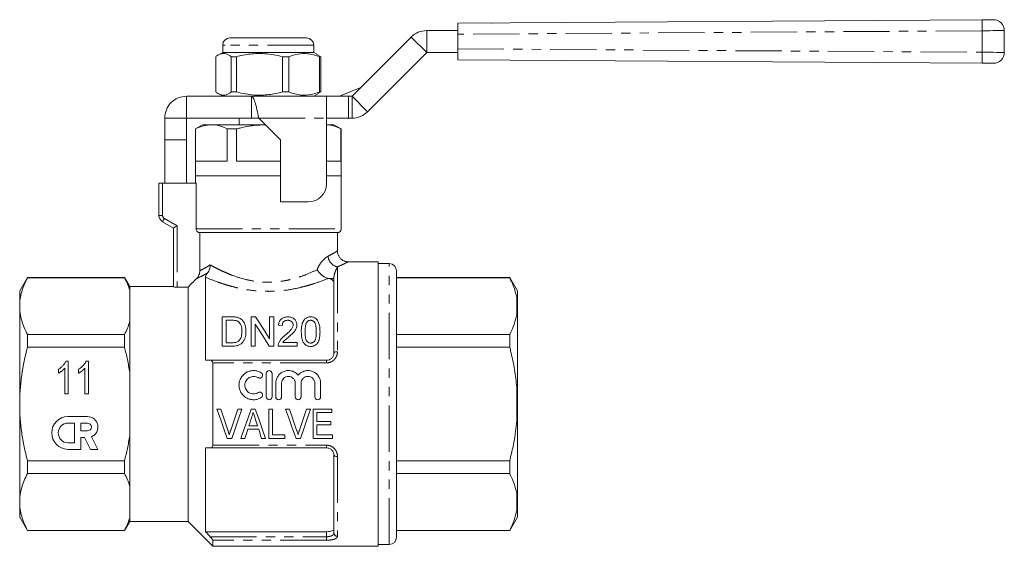
# Model space of a CAD drawing. Units: millimetres. Extents: x 179 to 314, y 107 to 256.
# Drawn here: x 179 to 314, y 184 to 256 of the extents above; entities that cross this region are included whole.
import ezdxf

# ---------------------------------------------------------------- set-up
doc = ezdxf.new("R2010")
doc.units = ezdxf.units.MM
doc.linetypes.add('PHANTOM', pattern=[12.7, 6.35, -1.27, 1.27, -1.27, 1.27, -1.27])

msp = doc.modelspace()

# ---------------------------------------------------------------- linework, layer by layer
at = {"color": 7, "linetype": 'Continuous', "lineweight": 15}
for p, q in [((238.98, 255.35), (310.95, 255.83)), ((238.98, 253.85), (238.98, 255.35)), ((242.37, 255.37), (242.39, 255.37)), ((243.59, 255.38), (243.61, 255.38)), ((234.72, 254.35), (238.98, 254.35)), ((313.98, 254.34), (313.98, 251.36)), ((207.73, 253.35), (208.03, 253.35)), ((208.03, 253.35), (218.23, 253.35)), ((224.48, 245.35), (232.6, 253.47)), ((238.98, 253.85), (238.98, 251.85)), ((206.73, 251.35), (206.09, 250.98)), ((206.73, 252.35), (206.73, 251.35)), ((219.23, 251.35), (206.73, 251.35)), ((219.23, 251.35), (219.23, 252.35)), ((219.87, 250.98), (219.23, 251.35)), ((226.6, 243.23), (234.72, 251.35)), ((234.72, 251.35), (238.98, 251.35)), ((238.98, 250.35), (238.98, 251.85)), ((205.78, 245.93), (205.78, 250.77)), ((208.63, 250.77), (207.91, 250.77)), ((207.91, 250.77), (207.91, 245.93)), ((208.63, 245.93), (208.63, 250.77)), ((215.82, 250.77), (214.94, 250.77)), ((214.94, 250.77), (214.94, 245.93)), ((215.82, 245.93), (215.82, 250.77)), ((220.18, 250.77), (219.87, 250.94)), ((220.18, 250.77), (220, 250.77)), ((220, 250.77), (220, 245.93)), ((220.18, 245.93), (220.18, 250.77)), ((310.95, 249.87), (238.98, 250.35)), ((208.63, 245.93), (207.91, 245.93)), ((215.82, 245.93), (214.94, 245.93)), ((219.87, 245.76), (220.18, 245.93)), ((220.18, 245.93), (220, 245.93)), ((222.75, 245.35), (225.68, 246.55)), ((201.78, 245.35), (201.78, 242.35)), ((201.78, 245.35), (210.68, 245.35)), ((206.09, 245.72), (206.73, 245.35)), ((210.68, 245.35), (220.98, 245.35)), ((210.68, 245.35), (210.68, 242.35)), ((219.23, 245.35), (219.87, 245.72)), ((220.98, 242.35), (220.98, 245.35)), ((220.98, 245.35), (223.98, 245.35)), ((223.98, 245.35), (224.48, 245.35)), ((198.78, 242.35), (201.78, 242.35)), ((198.78, 239.35), (198.78, 242.35)), ((201.78, 242.35), (210.68, 242.35)), ((201.78, 239.35), (201.78, 242.35)), ((208.98, 242.35), (208.98, 241.45)), ((211.68, 242.35), (210.68, 242.35)), ((211.68, 242.35), (214.68, 239.35)), ((220.98, 233.35), (220.98, 242.35)), ((223.98, 242.35), (220.98, 242.35)), ((223.98, 242.35), (224.48, 242.35)), ((203.98, 241.45), (202.98, 240.87)), ((202.98, 240.87), (202.98, 234.45)), ((203.01, 240.87), (202.98, 240.87)), ((203.01, 236.45), (203.01, 240.87)), ((205.19, 241.45), (203.98, 241.45)), ((212.58, 241.45), (205.19, 241.45)), ((207.36, 240.87), (207.36, 236.45)), ((208.62, 240.87), (207.36, 240.87)), ((208.62, 236.45), (208.62, 240.87)), ((221.98, 241.45), (220.98, 241.45)), ((222.98, 240.87), (221.98, 241.45)), ((222.95, 240.87), (222.95, 236.45)), ((222.98, 240.87), (222.95, 240.87)), ((222.98, 234.45), (222.98, 240.87)), ((198.78, 239.35), (201.78, 239.35)), ((198.78, 233.45), (198.78, 239.35)), ((201.78, 233.45), (201.78, 239.35)), ((214.68, 239.35), (214.68, 230.85)), ((207.36, 236.45), (203.01, 236.45)), ((214.68, 236.45), (208.62, 236.45)), ((222.95, 236.45), (220.98, 236.45)), ((202.98, 234.45), (202.98, 233.45)), ((214.68, 234.45), (202.98, 234.45)), ((222.98, 234.45), (220.98, 234.45)), ((222.98, 227.15), (222.98, 234.45)), ((197.98, 229.02), (197.98, 233.45)), ((198.48, 233.45), (197.98, 233.45)), ((198.48, 233.45), (203.09, 233.45)), ((203.09, 233.45), (203.09, 227.15)), ((214.68, 230.85), (218.48, 230.85)), ((199.98, 227.28), (198.48, 228.15)), ((199.98, 219.22), (199.98, 227.28)), ((203.6, 226.65), (222.48, 226.65)), ((203.6, 221.43), (203.6, 226.65)), ((222.48, 224.13), (222.48, 226.65)), ((228.08, 222.65), (223.95, 222.65)), ((228.08, 222.65), (228.08, 183.65)), ((229.58, 222.4), (228.08, 222.4)), ((179.95, 220.5), (178.88, 218.65)), ((193.26, 220.5), (179.95, 220.5)), ((179.95, 220.47), (179.95, 220.5)), ((193.26, 220.47), (179.95, 220.47)), ((193.98, 219.25), (193.26, 220.5)), ((193.26, 220.5), (193.26, 220.47)), ((204.38, 220.53), (204.38, 209.15)), ((221.98, 210.15), (221.98, 220.36)), ((230.58, 184.9), (230.58, 221.4)), ((246.11, 220.5), (230.58, 220.5)), ((246.11, 220.47), (230.58, 220.47)), ((247.18, 218.65), (246.11, 220.5)), ((246.11, 220.5), (246.11, 220.47)), ((199.98, 219.25), (193.98, 219.25)), ((193.98, 219.25), (193.98, 218.75)), ((200.48, 219.18), (201.98, 219.18)), ((201.98, 219.18), (201.98, 187.05)), ((178.88, 218.65), (178.88, 216.57)), ((193.98, 218.75), (193.98, 214.4)), ((247.18, 216.77), (247.08, 217.74)), ((247.18, 216.77), (247.18, 218.65)), ((178.88, 216.57), (178.88, 203.15)), ((247.18, 216.37), (247.18, 216.77)), ((247.18, 203.54), (247.18, 216.37)), ((206.65, 211.1), (206.65, 215.1)), ((206.65, 215.1), (208.02, 215.1)), ((210.65, 215.1), (211.25, 215.1)), ((210.65, 211.1), (210.65, 215.1)), ((213.16, 212.11), (213.16, 215.1)), ((213.16, 215.1), (213.73, 215.1)), ((213.73, 215.1), (213.73, 211.1)), ((193.98, 214.4), (193.98, 207.5)), ((208.03, 214.64), (207.21, 214.64)), ((207.21, 214.64), (207.21, 211.56)), ((211.21, 214.08), (211.21, 211.1)), ((214.91, 213.92), (214.39, 213.97)), ((179.95, 210.95), (179.95, 212.68)), ((179.95, 212.68), (193.26, 212.68)), ((193.26, 212.68), (193.26, 210.95)), ((230.58, 212.68), (246.11, 212.68)), ((246.11, 212.68), (246.11, 210.95)), ((193.26, 210.95), (179.95, 210.95)), ((208.08, 211.1), (206.65, 211.1)), ((207.21, 211.56), (208.04, 211.56)), ((211.21, 211.1), (210.65, 211.1)), ((213.73, 211.1), (213.13, 211.1)), ((216.96, 211.1), (214.34, 211.1)), ((215, 211.61), (216.96, 211.61)), ((216.96, 211.61), (216.96, 211.1)), ((246.11, 210.95), (230.58, 210.95)), ((185.06, 204.55), (185.06, 208.06)), ((185.23, 209.05), (185.53, 209.05)), ((185.53, 209.05), (185.53, 204.55)), ((187.83, 204.55), (187.83, 208.06)), ((188, 209.05), (188.3, 209.05)), ((188.3, 209.05), (188.3, 204.55)), ((205.03, 209.15), (220.98, 209.15)), ((205.38, 208.8), (205.38, 197.51)), ((184.2, 207.4), (184.2, 207.93)), ((186.97, 207.4), (186.97, 207.93)), ((193.98, 207.5), (193.98, 198.8)), ((212.71, 204.14), (212.71, 207.34)), ((213.51, 207.34), (213.51, 204.14)), ((214.01, 204.14), (214.01, 206)), ((214.81, 206), (214.81, 204.14)), ((216.69, 204.14), (216.69, 206)), ((217.49, 206), (217.49, 204.14)), ((219.37, 204.14), (219.37, 206)), ((220.17, 206), (220.17, 204.14)), ((247.18, 203.54), (247.08, 205.47)), ((185.53, 204.55), (185.06, 204.55)), ((188.3, 204.55), (187.83, 204.55)), ((178.88, 203.15), (178.88, 189.73)), ((247.18, 202.76), (247.18, 203.54)), ((247.18, 189.93), (247.18, 202.76)), ((188.17, 201.44), (185.47, 201.44)), ((206.48, 202.45), (205.93, 202.45)), ((209.35, 202.45), (208.79, 202.45)), ((211.21, 202.45), (210.63, 202.45)), ((213.56, 202.45), (213.05, 202.45)), ((213.05, 202.45), (213.05, 198.45)), ((213.56, 198.92), (213.56, 202.45)), ((215.92, 202.45), (215.36, 202.45)), ((218.79, 202.45), (218.23, 202.45)), ((221.72, 202.45), (219.15, 202.45)), ((219.15, 202.45), (219.15, 198.45)), ((219.66, 200.76), (219.66, 201.99)), ((219.66, 201.99), (221.72, 201.99)), ((221.72, 201.99), (221.72, 202.45)), ((186.42, 200.54), (185.52, 200.54)), ((186.42, 197.84), (186.42, 200.54)), ((187.27, 200.54), (187.27, 199.46)), ((188.17, 200.54), (187.27, 200.54)), ((211.52, 200.15), (210.32, 200.15)), ((221.56, 200.76), (219.66, 200.76)), ((219.66, 198.92), (219.66, 200.3)), ((219.66, 200.3), (221.56, 200.3)), ((221.56, 200.3), (221.56, 200.76)), ((187.27, 199.46), (188.17, 199.46)), ((189.61, 196.94), (188.72, 198.67)), ((193.98, 198.8), (193.98, 191.9)), ((210.17, 199.69), (211.67, 199.69)), ((215.25, 198.92), (213.56, 198.92)), ((215.25, 198.45), (215.25, 198.92)), ((221.82, 198.92), (219.66, 198.92)), ((221.82, 198.45), (221.82, 198.92)), ((185.52, 197.84), (186.42, 197.84)), ((187.27, 196.94), (187.27, 198.56)), ((187.27, 198.56), (187.77, 198.56)), ((187.77, 198.56), (188.6, 196.94)), ((207.36, 198.45), (207.97, 198.45)), ((209.22, 198.45), (209.77, 198.45)), ((212.07, 198.45), (212.62, 198.45)), ((213.05, 198.45), (215.25, 198.45)), ((216.8, 198.45), (217.41, 198.45)), ((219.15, 198.45), (221.82, 198.45)), ((185.47, 196.94), (187.27, 196.94)), ((188.6, 196.94), (189.61, 196.94)), ((204.38, 197.15), (204.38, 185.65)), ((220.98, 197.15), (205.03, 197.15)), ((221.98, 185.49), (221.98, 196.15)), ((179.95, 195.35), (193.26, 195.35)), ((179.95, 193.62), (179.95, 195.35)), ((193.26, 195.35), (193.26, 193.62)), ((230.58, 195.35), (246.11, 195.35)), ((246.11, 195.35), (246.11, 193.62)), ((193.26, 193.62), (179.95, 193.62)), ((246.11, 193.62), (230.58, 193.62)), ((193.98, 191.9), (193.98, 187.55)), ((247.18, 189.93), (247.08, 190.89)), ((178.88, 189.73), (178.88, 187.65)), ((247.18, 189.53), (247.18, 189.93)), ((247.18, 187.65), (247.18, 189.53)), ((178.88, 187.65), (179.95, 185.8)), ((193.26, 185.8), (193.98, 187.05)), ((193.98, 187.55), (193.98, 187.05)), ((193.98, 187.05), (201.98, 187.05)), ((201.98, 187.05), (205.38, 183.65)), ((246.11, 185.8), (247.18, 187.65)), ((179.95, 185.83), (193.26, 185.83)), ((179.95, 185.8), (179.95, 185.83)), ((179.95, 185.8), (193.26, 185.8)), ((193.26, 185.83), (193.26, 185.8)), ((220.98, 185.65), (204.38, 185.65)), ((230.58, 185.83), (246.11, 185.83)), ((230.58, 185.8), (246.11, 185.8)), ((246.11, 185.83), (246.11, 185.8)), ((205.38, 184.49), (205.38, 183.65)), ((228.08, 183.9), (229.58, 183.9)), ((205.38, 183.65), (228.08, 183.65))]:
    msp.add_line(p, q, dxfattribs=at)
at = {"color": 8, "linetype": 'PHANTOM', "lineweight": 0}
for p, q in [((234.72, 254.35), (234.72, 251.35)), ((310.94, 254.33), (238.98, 253.85)), ((310.94, 251.37), (310.94, 254.33)), ((232.6, 253.47), (234.72, 251.35)), ((207.08, 252.35), (206.73, 252.35)), ((219.23, 252.35), (207.08, 252.35)), ((238.98, 251.85), (310.94, 251.37)), ((223.98, 245.35), (223.98, 242.35)), ((224.48, 245.35), (224.48, 242.35)), ((224.48, 245.35), (226.6, 243.23)), ((211.68, 242.35), (220.98, 242.35)), ((198.48, 233.45), (198.48, 229.02)), ((197.98, 229.02), (198.48, 229.02)), ((198.73, 228.58), (200.48, 227.57)), ((200.48, 227.57), (200.48, 219.18)), ((203.09, 227.15), (222.98, 227.15)), ((222.48, 221.96), (222.48, 210.33)), ((229.58, 183.9), (229.58, 222.4)), ((221.29, 220.36), (221.98, 220.36)), ((247.08, 215.41), (247.08, 217.74)), ((220.98, 208.8), (205.38, 208.8)), ((220.98, 209.15), (220.98, 208.8)), ((247.08, 200.83), (247.08, 205.47)), ((205.38, 197.51), (220.98, 197.51)), ((220.98, 197.51), (220.98, 197.15)), ((222.48, 195.97), (222.48, 185.02)), ((247.08, 188.57), (247.08, 190.89)), ((220.98, 184.96), (220.98, 185.65)), ((205.03, 184.96), (220.98, 184.96)), ((220.98, 184.49), (205.38, 184.49)), ((220.98, 184.96), (220.98, 184.49))]:
    msp.add_line(p, q, dxfattribs=at)
at = {"color": 7, "linetype": 'Continuous', "lineweight": 15, "flags": 128}
for points in [[(310.95, 255.83), (311.21, 255.83), (311.47, 255.83), (311.71, 255.84), (311.92, 255.84), (312.11, 255.84), (312.26, 255.84), (312.38, 255.84), (312.44, 255.84), (312.47, 255.84)], [(312.47, 249.86), (312.44, 249.86), (312.38, 249.86), (312.26, 249.86), (312.11, 249.86), (311.92, 249.86), (311.71, 249.87), (311.47, 249.87), (311.21, 249.87), (310.95, 249.87)], [(199.98, 227.28), (199.99, 227.29), (200.01, 227.3), (200.05, 227.32), (200.1, 227.35), (200.16, 227.39), (200.23, 227.43), (200.31, 227.47), (200.39, 227.52), (200.48, 227.57)], [(211.25, 215.1), (211.86, 214.15), (212.5, 213.15), (213.16, 212.11)], [(213.13, 211.1), (212.47, 212.13), (211.83, 213.12), (211.21, 214.08)], [(205.93, 202.45), (206.41, 201.11), (206.89, 199.77), (207.36, 198.45)], [(207.44, 199.59), (207.13, 200.54), (206.81, 201.49), (206.48, 202.45)], [(208.79, 202.45), (208.47, 201.49), (208.15, 200.54), (207.83, 199.59)], [(207.97, 198.45), (208.43, 199.77), (208.89, 201.11), (209.35, 202.45)], [(210.63, 202.45), (210.16, 201.11), (209.69, 199.77), (209.22, 198.45)], [(212.62, 198.45), (212.16, 199.77), (211.68, 201.11), (211.21, 202.45)], [(215.36, 202.45), (215.84, 201.11), (216.32, 199.77), (216.8, 198.45)], [(216.88, 199.59), (216.56, 200.54), (216.24, 201.49), (215.92, 202.45)], [(218.23, 202.45), (217.91, 201.49), (217.58, 200.54), (217.27, 199.59)], [(217.41, 198.45), (217.86, 199.77), (218.32, 201.11), (218.79, 202.45)], [(210.32, 200.15), (210.44, 200.52), (210.56, 200.89), (210.68, 201.26)], [(211.18, 201.19), (211.3, 200.84), (211.41, 200.49), (211.52, 200.15)], [(209.77, 198.45), (209.9, 198.86), (210.03, 199.27), (210.17, 199.69)], [(211.67, 199.69), (211.81, 199.27), (211.94, 198.86), (212.07, 198.45)]]:
    msp.add_lwpolyline(points, dxfattribs=at)
at = {"color": 8, "linetype": 'PHANTOM', "lineweight": 0, "flags": 128}
for points in [[(313.98, 254.34), (313.93, 254.34), (313.79, 254.34), (313.57, 254.34), (313.27, 254.34), (312.89, 254.34), (312.46, 254.34), (311.98, 254.33), (311.47, 254.33), (310.94, 254.33)], [(310.94, 251.37), (311.47, 251.37), (311.98, 251.37), (312.46, 251.37), (312.89, 251.36), (313.27, 251.36), (313.57, 251.36), (313.79, 251.36), (313.93, 251.36), (313.98, 251.36)], [(198.48, 228.15), (198.48, 228.16), (198.5, 228.18), (198.52, 228.22), (198.55, 228.28), (198.59, 228.34), (198.63, 228.42), (198.68, 228.5), (198.73, 228.58)], [(221.98, 210.15), (221.99, 210.19), (222.02, 210.22), (222.07, 210.25), (222.13, 210.28), (222.21, 210.3), (222.29, 210.32), (222.39, 210.33), (222.48, 210.33)], [(221.98, 196.15), (221.99, 196.11), (222.02, 196.08), (222.07, 196.05), (222.13, 196.02), (222.21, 196), (222.29, 195.98), (222.39, 195.97), (222.48, 195.97)]]:
    msp.add_lwpolyline(points, dxfattribs=at)
at = {"color": 8, "linetype": 'PHANTOM', "lineweight": 0}
for centre, radius, start, end in [((346.12, 254.94), 35.18, 178.5494, 180.9924), ((346.12, 250.76), 35.18, 179.0076, 181.4506), ((198.98, 229.02), 0.5, 180, 240), ((222.82, 223.56), 1.64, 185.4434, 258.2628), ((222.47, 185.51), 0.483, 182.1636, 272.0117)]:
    msp.add_arc(centre, radius, start, end, dxfattribs=at)
at = {"color": 7, "linetype": 'Continuous', "lineweight": 15}
for centre, radius, start, end in [((312.48, 254.34), 1.5, 0, 90.382), ((234.72, 251.35), 3, 90, 135), ((207.73, 252.35), 1, 90, 180), ((218.23, 252.35), 1, 0, 90), ((312.48, 251.36), 1.5, 269.618, 0), ((224.48, 245.35), 3, 270, 315), ((218.48, 233.35), 2.5, 270, 0), ((198.98, 229.02), 1, 180, 240), ((222.48, 227.15), 0.5, 270, 0), ((229.58, 221.4), 1, 0, 90), ((185.52, 199.19), 2.25, 91.4214, 268.5786), ((188.17, 200), 1.44, 292.7721, 90), ((185.52, 199.19), 1.35, 90, 270), ((188.17, 200), 0.54, 270, 90), ((229.58, 184.9), 1, 270, 0)]:
    msp.add_arc(centre, radius, start, end, dxfattribs=at)
for points, knots in [([(205.78, 250.77), (205.83, 250.81), (206.08, 251), (206.55, 251.22), (207.23, 251.22), (207.68, 250.93), (207.91, 250.77)], [0, 0, 0, 0, 0.069513, 0.36188, 0.661405, 1, 1, 1, 1]), ([(208.63, 250.77), (209.25, 250.91), (210.51, 251.2), (212.23, 251.23), (213.71, 251.06), (214.53, 250.87), (214.94, 250.77)], [0, 0, 0, 0, 0.299773, 0.606569, 0.802338, 1, 1, 1, 1]), ([(215.82, 250.77), (216.24, 250.91), (217.07, 251.2), (218.21, 251.23), (219.19, 251.06), (219.73, 250.87), (220, 250.77)], [0, 0, 0, 0, 0.299773, 0.606569, 0.802338, 1, 1, 1, 1]), ([(207.91, 245.93), (207.68, 245.77), (207.23, 245.48), (206.56, 245.48), (206.09, 245.7), (205.83, 245.89), (205.78, 245.93)], [0, 0, 0, 0, 0.338594, 0.630605, 0.930487, 1, 1, 1, 1]), ([(214.94, 245.93), (214.32, 245.79), (213.05, 245.5), (211.33, 245.47), (209.85, 245.64), (209.04, 245.83), (208.63, 245.93)], [0, 0, 0, 0, 0.2997735, 0.6065688, 0.8023383, 1, 1, 1, 1]), ([(220, 245.93), (219.59, 245.79), (218.76, 245.5), (217.62, 245.47), (216.64, 245.64), (216.1, 245.83), (215.82, 245.93)], [0, 0, 0, 0, 0.299774, 0.606569, 0.802338, 1, 1, 1, 1]), ([(198.78, 242.35), (198.82, 242.74), (198.91, 243.53), (199.61, 244.52), (200.6, 245.22), (201.39, 245.31), (201.78, 245.35)], [0, 0, 0, 0, 0.250001, 0.5, 0.75, 1, 1, 1, 1]), ([(210.68, 245.35), (210.76, 245.31), (210.93, 245.22), (211.18, 244.52), (211.43, 243.53), (211.59, 242.74), (211.68, 242.35)], [0, 0, 0, 0, 0.25, 0.5, 0.749999, 1, 1, 1, 1]), ([(203.01, 240.87), (203.36, 241.04), (204.08, 241.37), (204.81, 241.42), (205.19, 241.45)], [0, 0, 0, 0, 0.496416, 1, 1, 1, 1]), ([(205.19, 241.45), (205.36, 241.44), (205.81, 241.43), (206.54, 241.25), (207.09, 241), (207.36, 240.87)], [0, 0, 0, 0, 0.233798, 0.615219, 1, 1, 1, 1]), ([(208.62, 240.87), (208.79, 240.91), (209.58, 241.11), (210.9, 241.36), (212.07, 241.41), (212.6, 241.43)], [0, 0, 0, 0, 0.127803, 0.608105, 1, 1, 1, 1]), ([(220.98, 241.44), (221.08, 241.43), (221.47, 241.41), (222.13, 241.25), (222.68, 241), (222.95, 240.87)], [0, 0, 0, 0, 0.15483, 0.575562, 1, 1, 1, 1]), ([(203.09, 227.15), (203.09, 227.02), (203.15, 226.89), (203.34, 226.7), (203.47, 226.65), (203.6, 226.65)], [0, 0, 0, 0, 0.5, 0.5, 1, 1, 1, 1]), ([(223.95, 222.66), (223.87, 222.66), (223.68, 222.67), (223.38, 222.76), (223.07, 222.94), (222.8, 223.2), (222.6, 223.53), (222.49, 223.85), (222.49, 224.06), (222.49, 224.13)], [0, 0, 0, 0, 0.104808, 0.249258, 0.403414, 0.566359, 0.732254, 0.897877, 1, 1, 1, 1]), ([(204.66, 221.12), (204.71, 221.2), (204.77, 221.28), (204.86, 221.45), (204.9, 221.54), (204.96, 221.73), (204.98, 221.83), (205.01, 222.03), (205.02, 222.13), (205.02, 222.23)], [0, 0, 0, 0, 0.25, 0.25, 0.5, 0.5, 0.75, 0.75, 1, 1, 1, 1]), ([(221.22, 220.38), (221.07, 220.41), (220.92, 220.47), (220.62, 220.62), (220.47, 220.71), (220.2, 220.92), (220.08, 221.04), (219.91, 221.23), (219.86, 221.3), (219.77, 221.44), (219.73, 221.51), (219.69, 221.57)], [0, 0, 0, 0, 0.25, 0.25, 0.5, 0.5, 0.75, 0.75, 0.875, 0.875, 1, 1, 1, 1]), ([(179.95, 220.47), (179.61, 219.83), (179.35, 219.19), (178.98, 217.89), (178.88, 217.23), (178.88, 216.57)], [0, 0, 0, 0, 0.5, 0.5, 1, 1, 1, 1]), ([(203.16, 220.36), (203.23, 220.43), (203.29, 220.51), (203.4, 220.67), (203.44, 220.76), (203.56, 221.03), (203.6, 221.23), (203.6, 221.43)], [0, 0, 0, 0, 0.25, 0.25, 0.5, 0.5, 1, 1, 1, 1]), ([(204.38, 220.53), (204.38, 220.6), (204.39, 220.67), (204.45, 220.82), (204.48, 220.87), (204.55, 220.99), (204.6, 221.05), (204.66, 221.12)], [0, 0, 0, 0, 0.5, 0.5, 0.75, 0.75, 1, 1, 1, 1]), ([(221.98, 219.81), (221.98, 219.87), (221.97, 219.93), (221.91, 220.03), (221.87, 220.09), (221.69, 220.23), (221.51, 220.31), (221.29, 220.36)], [0, 0, 0, 0, 0.25, 0.25, 0.5, 0.5, 1, 1, 1, 1]), ([(247.08, 217.74), (246.95, 218.29), (246.73, 219.21), (246.29, 220.11), (246.11, 220.47)], [0, 0, 0, 0, 0.599819, 1, 1, 1, 1]), ([(200.48, 219.18), (200.35, 219.18), (200.22, 219.19), (200.03, 219.2), (199.98, 219.21), (199.98, 219.22)], [0, 0, 0, 0, 0.5, 0.5, 1, 1, 1, 1]), ([(178.88, 216.57), (178.88, 216.25), (178.9, 215.92), (179, 215.26), (179.07, 214.93), (179.35, 213.96), (179.62, 213.31), (179.95, 212.68)], [0, 0, 0, 0, 0.25, 0.25, 0.5, 0.5, 1, 1, 1, 1]), ([(247.08, 215.41), (247.11, 215.62), (247.16, 215.94), (247.17, 216.26), (247.18, 216.37)], [0, 0, 0, 0, 0.650139, 1, 1, 1, 1]), ([(208.72, 215.04), (208.78, 215.03), (208.83, 215.01), (208.94, 214.97), (208.99, 214.95), (209.09, 214.9), (209.14, 214.88), (209.22, 214.82), (209.27, 214.79), (209.31, 214.75)], [0, 0, 0, 0, 0.25, 0.25, 0.5, 0.5, 0.75, 0.75, 1, 1, 1, 1]), ([(214.39, 213.97), (214.4, 214.04), (214.41, 214.11), (214.44, 214.25), (214.46, 214.32), (214.54, 214.53), (214.62, 214.65), (214.84, 214.87), (214.99, 214.96), (215.23, 215.05), (215.32, 215.07), (215.5, 215.09), (215.59, 215.1), (215.68, 215.1)], [0, 0, 0, 0, 0.125, 0.125, 0.25, 0.25, 0.5, 0.5, 0.75, 0.75, 0.875, 0.875, 1, 1, 1, 1]), ([(215.68, 215.1), (215.76, 215.1), (215.85, 215.09), (216.02, 215.07), (216.11, 215.05), (216.34, 214.96), (216.48, 214.87), (216.7, 214.66), (216.78, 214.54), (216.86, 214.34), (216.88, 214.27), (216.9, 214.13), (216.91, 214.06), (216.91, 213.99)], [0, 0, 0, 0, 0.125, 0.125, 0.25, 0.25, 0.5, 0.5, 0.75, 0.75, 0.875, 0.875, 1, 1, 1, 1]), ([(217.52, 213.07), (217.52, 213.29), (217.53, 213.51), (217.59, 213.94), (217.63, 214.14), (217.75, 214.44), (217.8, 214.54), (217.89, 214.67), (217.93, 214.72), (218, 214.8), (218.04, 214.84), (218.14, 214.91), (218.19, 214.94), (218.29, 215), (218.35, 215.02), (218.48, 215.06), (218.54, 215.08), (218.67, 215.09), (218.74, 215.1), (218.8, 215.1)], [0, 0, 0, 0, 0.25, 0.25, 0.5, 0.5, 0.625, 0.625, 0.6875, 0.6875, 0.75, 0.75, 0.8125, 0.8125, 0.875, 0.875, 0.9375, 0.9375, 1, 1, 1, 1]), ([(218.8, 215.1), (218.87, 215.1), (218.94, 215.09), (219.06, 215.08), (219.13, 215.06), (219.31, 215), (219.42, 214.95), (219.61, 214.81), (219.69, 214.72), (219.81, 214.54), (219.85, 214.44), (219.97, 214.14), (220.02, 213.93), (220.08, 213.51), (220.08, 213.29), (220.09, 213.07)], [0, 0, 0, 0, 0.0625, 0.0625, 0.125, 0.125, 0.25, 0.25, 0.375, 0.375, 0.5, 0.5, 0.75, 0.75, 1, 1, 1, 1]), ([(246.11, 212.68), (246.34, 213.14), (246.77, 214.04), (246.98, 214.97), (247.08, 215.41)], [0, 0, 0, 0, 0.5158353, 1, 1, 1, 1]), ([(193.26, 212.68), (193.41, 212.96), (193.54, 213.25), (193.78, 213.82), (193.89, 214.11), (193.98, 214.4)], [0, 0, 0, 0, 0.5, 0.5, 1, 1, 1, 1]), ([(208.69, 214.55), (208.64, 214.57), (208.58, 214.59), (208.47, 214.61), (208.42, 214.62), (208.25, 214.63), (208.14, 214.63), (208.03, 214.64)], [0, 0, 0, 0, 0.25, 0.25, 0.5, 0.5, 1, 1, 1, 1]), ([(209.37, 213.13), (209.37, 213.27), (209.36, 213.4), (209.32, 213.67), (209.3, 213.8), (209.2, 214.06), (209.13, 214.18), (208.99, 214.34), (208.94, 214.39), (208.85, 214.46), (208.82, 214.48), (208.76, 214.52), (208.72, 214.54), (208.69, 214.55)], [0, 0, 0, 0, 0.25, 0.25, 0.5, 0.5, 0.75, 0.75, 0.875, 0.875, 0.9375, 0.9375, 1, 1, 1, 1]), ([(209.31, 214.75), (209.37, 214.7), (209.42, 214.65), (209.52, 214.53), (209.57, 214.47), (209.69, 214.28), (209.75, 214.14), (209.85, 213.86), (209.88, 213.72), (209.92, 213.42), (209.93, 213.27), (209.93, 213.12)], [0, 0, 0, 0, 0.125, 0.125, 0.25, 0.25, 0.5, 0.5, 0.75, 0.75, 1, 1, 1, 1]), ([(215.66, 214.64), (215.61, 214.63), (215.55, 214.63), (215.45, 214.62), (215.39, 214.6), (215.24, 214.55), (215.16, 214.49), (215.02, 214.35), (214.98, 214.27), (214.92, 214.1), (214.91, 214.01), (214.91, 213.92)], [0, 0, 0, 0, 0.125, 0.125, 0.25, 0.25, 0.5, 0.5, 0.75, 0.75, 1, 1, 1, 1]), ([(215.32, 212.59), (215.56, 212.8), (215.8, 213), (216.11, 213.34), (216.21, 213.46), (216.32, 213.65), (216.34, 213.71), (216.38, 213.85), (216.39, 213.92), (216.39, 213.99)], [0, 0, 0, 0, 0.5, 0.5, 0.75, 0.75, 0.875, 0.875, 1, 1, 1, 1]), ([(216.39, 213.99), (216.39, 214.07), (216.38, 214.15), (216.31, 214.31), (216.27, 214.38), (216.13, 214.5), (216.05, 214.56), (215.92, 214.6), (215.87, 214.62), (215.77, 214.63), (215.72, 214.63), (215.66, 214.64)], [0, 0, 0, 0, 0.25, 0.25, 0.5, 0.5, 0.75, 0.75, 0.875, 0.875, 1, 1, 1, 1]), ([(216.91, 213.99), (216.9, 213.91), (216.9, 213.84), (216.87, 213.68), (216.85, 213.6), (216.76, 213.37), (216.67, 213.23), (216.46, 212.96), (216.33, 212.83), (216.07, 212.59), (215.93, 212.47), (215.8, 212.35)], [0, 0, 0, 0, 0.125, 0.125, 0.25, 0.25, 0.5, 0.5, 0.75, 0.75, 1, 1, 1, 1]), ([(218.27, 214.36), (218.24, 214.31), (218.21, 214.26), (218.17, 214.16), (218.15, 214.11), (218.11, 213.95), (218.09, 213.85), (218.06, 213.63), (218.05, 213.52), (218.04, 213.3), (218.04, 213.18), (218.03, 213.07)], [0, 0, 0, 0, 0.125, 0.125, 0.25, 0.25, 0.5, 0.5, 0.75, 0.75, 1, 1, 1, 1]), ([(218.8, 214.64), (218.74, 214.63), (218.69, 214.63), (218.58, 214.6), (218.53, 214.58), (218.44, 214.53), (218.4, 214.5), (218.33, 214.44), (218.3, 214.4), (218.27, 214.36)], [0, 0, 0, 0, 0.25, 0.25, 0.5, 0.5, 0.75, 0.75, 1, 1, 1, 1]), ([(219.57, 213.07), (219.57, 213.23), (219.57, 213.39), (219.54, 213.7), (219.53, 213.86), (219.47, 214.08), (219.45, 214.16), (219.38, 214.3), (219.33, 214.36), (219.22, 214.49), (219.15, 214.54), (219.03, 214.6), (218.99, 214.61), (218.89, 214.63), (218.85, 214.63), (218.8, 214.64)], [0, 0, 0, 0, 0.25, 0.25, 0.5, 0.5, 0.625, 0.625, 0.75, 0.75, 0.875, 0.875, 0.9375, 0.9375, 1, 1, 1, 1]), ([(209.93, 213.12), (209.93, 213), (209.93, 212.88), (209.9, 212.64), (209.88, 212.52), (209.82, 212.29), (209.78, 212.17), (209.68, 211.94), (209.62, 211.82), (209.47, 211.61), (209.38, 211.51), (209.17, 211.34), (209.05, 211.27), (208.79, 211.18), (208.65, 211.14), (208.37, 211.1), (208.23, 211.1), (208.08, 211.1)], [0, 0, 0, 0, 0.125, 0.125, 0.25, 0.25, 0.375, 0.375, 0.5, 0.5, 0.625, 0.625, 0.75, 0.75, 0.875, 0.875, 1, 1, 1, 1]), ([(208.98, 211.84), (209.02, 211.89), (209.06, 211.93), (209.13, 212.03), (209.16, 212.08), (209.23, 212.24), (209.27, 212.35), (209.32, 212.57), (209.34, 212.68), (209.36, 212.91), (209.37, 213.02), (209.37, 213.13)], [0, 0, 0, 0, 0.125, 0.125, 0.25, 0.25, 0.5, 0.5, 0.75, 0.75, 1, 1, 1, 1]), ([(214.4, 211.45), (214.42, 211.51), (214.44, 211.57), (214.49, 211.68), (214.52, 211.73), (214.61, 211.89), (214.68, 211.99), (214.93, 212.27), (215.12, 212.44), (215.32, 212.59)], [0, 0, 0, 0, 0.125, 0.125, 0.25, 0.25, 0.5, 0.5, 1, 1, 1, 1]), ([(215.8, 212.35), (215.66, 212.24), (215.51, 212.12), (215.31, 211.94), (215.24, 211.88), (215.11, 211.75), (215.05, 211.68), (215, 211.61)], [0, 0, 0, 0, 0.5, 0.5, 0.75, 0.75, 1, 1, 1, 1]), ([(217.91, 211.43), (217.87, 211.49), (217.83, 211.56), (217.76, 211.69), (217.73, 211.75), (217.65, 211.96), (217.62, 212.1), (217.56, 212.38), (217.55, 212.52), (217.53, 212.79), (217.52, 212.93), (217.52, 213.07)], [0, 0, 0, 0, 0.125, 0.125, 0.25, 0.25, 0.5, 0.5, 0.75, 0.75, 1, 1, 1, 1]), ([(218.03, 213.07), (218.04, 212.92), (218.04, 212.77), (218.06, 212.46), (218.08, 212.3), (218.13, 212.07), (218.16, 211.99), (218.22, 211.85), (218.27, 211.78), (218.39, 211.65), (218.46, 211.6), (218.58, 211.54), (218.62, 211.53), (218.71, 211.51), (218.76, 211.51), (218.8, 211.51)], [0, 0, 0, 0, 0.25, 0.25, 0.5, 0.5, 0.625, 0.625, 0.75, 0.75, 0.875, 0.875, 0.9375, 0.9375, 1, 1, 1, 1]), ([(218.8, 211.51), (218.85, 211.51), (218.89, 211.51), (218.98, 211.53), (219.02, 211.55), (219.15, 211.6), (219.22, 211.65), (219.33, 211.78), (219.38, 211.85), (219.45, 211.99), (219.47, 212.07), (219.53, 212.3), (219.55, 212.46), (219.57, 212.77), (219.57, 212.92), (219.57, 213.07)], [0, 0, 0, 0, 0.0625, 0.0625, 0.125, 0.125, 0.25, 0.25, 0.375, 0.375, 0.5, 0.5, 0.75, 0.75, 1, 1, 1, 1]), ([(220.09, 213.07), (220.08, 212.86), (220.08, 212.65), (220.02, 212.22), (219.98, 212.01), (219.86, 211.7), (219.81, 211.6), (219.71, 211.46), (219.67, 211.41), (219.59, 211.33), (219.55, 211.29), (219.41, 211.18), (219.29, 211.13), (219.11, 211.08), (219.05, 211.06), (218.93, 211.05), (218.87, 211.05), (218.8, 211.05)], [0, 0, 0, 0, 0.25, 0.25, 0.5, 0.5, 0.625, 0.625, 0.6875, 0.6875, 0.75, 0.75, 0.875, 0.875, 0.9375, 0.9375, 1, 1, 1, 1]), ([(178.88, 203.15), (178.88, 203.81), (178.9, 204.46), (179, 205.78), (179.07, 206.44), (179.35, 208.4), (179.62, 209.68), (179.95, 210.95)], [0, 0, 0, 0, 0.25, 0.25, 0.5, 0.5, 1, 1, 1, 1]), ([(193.98, 207.5), (193.89, 208.09), (193.78, 208.67), (193.54, 209.81), (193.4, 210.38), (193.26, 210.95)], [0, 0, 0, 0, 0.5, 0.5, 1, 1, 1, 1]), ([(208.04, 211.56), (208.21, 211.56), (208.38, 211.57), (208.63, 211.63), (208.71, 211.66), (208.82, 211.72), (208.86, 211.74), (208.92, 211.78), (208.95, 211.81), (208.98, 211.84)], [0, 0, 0, 0, 0.5, 0.5, 0.75, 0.75, 0.875, 0.875, 1, 1, 1, 1]), ([(214.34, 211.1), (214.34, 211.16), (214.34, 211.22), (214.36, 211.34), (214.38, 211.4), (214.4, 211.45)], [0, 0, 0, 0, 0.5, 0.5, 1, 1, 1, 1]), ([(218.8, 211.05), (218.72, 211.05), (218.63, 211.05), (218.46, 211.08), (218.38, 211.11), (218.23, 211.17), (218.15, 211.21), (218.05, 211.29), (218.02, 211.31), (217.96, 211.37), (217.94, 211.4), (217.91, 211.43)], [0, 0, 0, 0, 0.25, 0.25, 0.5, 0.5, 0.75, 0.75, 0.875, 0.875, 1, 1, 1, 1]), ([(247.08, 205.47), (246.99, 206.27), (246.81, 207.88), (246.43, 209.69), (246.17, 210.71), (246.11, 210.95)], [0, 0, 0, 0, 0.433635, 0.869873, 1, 1, 1, 1]), ([(220.98, 209.15), (221.13, 209.15), (221.26, 209.18), (221.45, 209.26), (221.51, 209.3), (221.62, 209.38), (221.67, 209.42), (221.81, 209.57), (221.87, 209.68), (221.96, 209.91), (221.98, 210.03), (221.98, 210.15)], [0, 0, 0, 0, 0.25, 0.25, 0.375, 0.375, 0.5, 0.5, 0.75, 0.75, 1, 1, 1, 1]), ([(184.2, 207.93), (184.26, 207.97), (184.38, 208.04), (184.54, 208.17), (184.7, 208.3), (184.84, 208.45), (184.97, 208.6), (185.07, 208.75), (185.16, 208.9), (185.21, 209), (185.23, 209.05)], [0, 0, 0, 0, 0.1363412, 0.2704794, 0.4039995, 0.5368858, 0.6653601, 0.7851159, 0.8961576, 1, 1, 1, 1]), ([(185.06, 208.06), (185.04, 208.03), (184.98, 207.96), (184.88, 207.87), (184.77, 207.77), (184.66, 207.68), (184.53, 207.59), (184.42, 207.52), (184.31, 207.45), (184.23, 207.41), (184.2, 207.4)], [0, 0, 0, 0, 0.115216, 0.238359, 0.370496, 0.510334, 0.648697, 0.776734, 0.893098, 1, 1, 1, 1]), ([(186.97, 207.93), (187.03, 207.97), (187.15, 208.04), (187.31, 208.17), (187.47, 208.3), (187.61, 208.45), (187.74, 208.6), (187.84, 208.75), (187.93, 208.9), (187.98, 209), (188, 209.05)], [0, 0, 0, 0, 0.136341, 0.270479, 0.404, 0.536886, 0.66536, 0.785116, 0.896158, 1, 1, 1, 1]), ([(187.83, 208.06), (187.81, 208.03), (187.75, 207.96), (187.65, 207.87), (187.54, 207.77), (187.42, 207.68), (187.3, 207.59), (187.19, 207.52), (187.08, 207.45), (187, 207.41), (186.97, 207.4)], [0, 0, 0, 0, 0.115216, 0.238359, 0.370496, 0.510334, 0.648697, 0.776734, 0.893098, 1, 1, 1, 1]), ([(205.38, 208.8), (205.38, 208.92), (205.33, 209.01), (205.2, 209.13), (205.12, 209.15), (205.03, 209.15)], [0, 0, 0, 0, 0.5, 0.5, 1, 1, 1, 1]), ([(212.01, 204.03), (211.86, 203.94), (211.7, 203.87), (211.36, 203.77), (211.18, 203.74), (210.83, 203.74), (210.65, 203.76), (210.31, 203.85), (210.14, 203.91), (209.83, 204.09), (209.69, 204.2), (209.44, 204.45), (209.33, 204.59), (209.15, 204.89), (209.08, 205.06), (208.99, 205.4), (208.97, 205.58), (208.97, 205.93), (209, 206.1), (209.09, 206.44), (209.16, 206.6), (209.34, 206.91), (209.44, 207.04), (209.69, 207.29), (209.84, 207.4), (210.14, 207.57), (210.31, 207.64), (210.65, 207.72), (210.83, 207.74), (211.19, 207.74), (211.36, 207.71), (211.7, 207.61), (211.86, 207.54), (212.01, 207.45)], [0, 0, 0, 0, 0.0625, 0.0625, 0.125, 0.125, 0.1875, 0.1875, 0.25, 0.25, 0.3125, 0.3125, 0.375, 0.375, 0.4375, 0.4375, 0.5, 0.5, 0.5625, 0.5625, 0.625, 0.625, 0.6875, 0.6875, 0.75, 0.75, 0.8125, 0.8125, 0.875, 0.875, 0.9375, 0.9375, 1, 1, 1, 1]), ([(211.6, 206.77), (211.51, 206.82), (211.41, 206.86), (211.21, 206.92), (211.1, 206.94), (210.78, 206.94), (210.57, 206.89), (210.2, 206.68), (210.04, 206.53), (209.83, 206.17), (209.77, 205.95), (209.77, 205.53), (209.83, 205.32), (210.04, 204.96), (210.2, 204.8), (210.47, 204.64), (210.57, 204.6), (210.78, 204.55), (210.88, 204.54), (211.1, 204.54), (211.2, 204.56), (211.41, 204.62), (211.51, 204.66), (211.6, 204.72)], [0, 0, 0, 0, 0.0625, 0.0625, 0.125, 0.125, 0.25, 0.25, 0.375, 0.375, 0.5, 0.5, 0.625, 0.625, 0.75, 0.75, 0.8125, 0.8125, 0.875, 0.875, 0.9375, 0.9375, 1, 1, 1, 1]), ([(212.01, 207.45), (212.1, 207.39), (212.17, 207.3), (212.22, 207.1), (212.2, 206.99), (212.1, 206.81), (212.01, 206.75), (211.8, 206.69), (211.69, 206.71), (211.6, 206.77)], [0, 0, 0, 0, 0.25, 0.25, 0.5, 0.5, 0.75, 0.75, 1, 1, 1, 1]), ([(212.71, 207.34), (212.71, 207.44), (212.76, 207.55), (212.9, 207.7), (213.01, 207.74), (213.22, 207.74), (213.32, 207.7), (213.47, 207.55), (213.51, 207.45), (213.51, 207.34)], [0, 0, 0, 0, 0.25, 0.25, 0.5, 0.5, 0.75, 0.75, 1, 1, 1, 1]), ([(214.01, 206), (214.01, 206.18), (214.04, 206.36), (214.15, 206.69), (214.22, 206.85), (214.43, 207.14), (214.55, 207.27), (214.83, 207.49), (214.99, 207.57), (215.32, 207.7), (215.5, 207.73), (215.86, 207.75), (216.04, 207.73), (216.38, 207.63), (216.55, 207.56), (216.84, 207.37), (216.98, 207.25), (217.09, 207.11)], [0, 0, 0, 0, 0.125, 0.125, 0.25, 0.25, 0.375, 0.375, 0.5, 0.5, 0.625, 0.625, 0.75, 0.75, 0.875, 0.875, 1, 1, 1, 1]), ([(216.69, 206), (216.69, 206.13), (216.67, 206.25), (216.57, 206.47), (216.5, 206.58), (216.33, 206.75), (216.23, 206.82), (216, 206.92), (215.88, 206.94), (215.63, 206.94), (215.51, 206.92), (215.28, 206.82), (215.17, 206.75), (215, 206.58), (214.93, 206.47), (214.84, 206.25), (214.81, 206.12), (214.81, 206)], [0, 0, 0, 0, 0.125, 0.125, 0.25, 0.25, 0.375, 0.375, 0.5, 0.5, 0.625, 0.625, 0.75, 0.75, 0.875, 0.875, 1, 1, 1, 1]), ([(217.09, 207.11), (217.2, 207.25), (217.34, 207.37), (217.64, 207.56), (217.8, 207.63), (218.14, 207.73), (218.32, 207.75), (218.68, 207.73), (218.86, 207.7), (219.2, 207.57), (219.35, 207.49), (219.63, 207.27), (219.75, 207.14), (220.06, 206.71), (220.17, 206.36), (220.17, 206)], [0, 0, 0, 0, 0.125, 0.125, 0.25, 0.25, 0.375, 0.375, 0.5, 0.5, 0.625, 0.625, 0.75, 0.75, 1, 1, 1, 1]), ([(219.37, 206), (219.37, 206.13), (219.35, 206.25), (219.25, 206.47), (219.18, 206.58), (219.01, 206.75), (218.91, 206.82), (218.68, 206.92), (218.55, 206.94), (218.31, 206.94), (218.18, 206.92), (217.96, 206.82), (217.85, 206.75), (217.68, 206.58), (217.61, 206.47), (217.52, 206.25), (217.49, 206.12), (217.49, 206)], [0, 0, 0, 0, 0.125, 0.125, 0.25, 0.25, 0.375, 0.375, 0.5, 0.5, 0.625, 0.625, 0.75, 0.75, 0.875, 0.875, 1, 1, 1, 1]), ([(211.6, 204.72), (211.69, 204.77), (211.8, 204.79), (212, 204.74), (212.09, 204.67), (212.2, 204.49), (212.22, 204.38), (212.17, 204.18), (212.1, 204.09), (212.01, 204.03)], [0, 0, 0, 0, 0.25, 0.25, 0.5, 0.5, 0.75, 0.75, 1, 1, 1, 1]), ([(213.51, 204.14), (213.51, 204.04), (213.47, 203.93), (213.32, 203.78), (213.22, 203.74), (213.01, 203.74), (212.91, 203.78), (212.76, 203.93), (212.71, 204.04), (212.71, 204.14)], [0, 0, 0, 0, 0.25, 0.25, 0.5, 0.5, 0.75, 0.75, 1, 1, 1, 1]), ([(214.81, 204.14), (214.81, 204.04), (214.77, 203.93), (214.62, 203.78), (214.52, 203.74), (214.31, 203.74), (214.21, 203.78), (214.06, 203.93), (214.01, 204.04), (214.01, 204.14)], [0, 0, 0, 0, 0.25, 0.25, 0.5, 0.5, 0.75, 0.75, 1, 1, 1, 1]), ([(217.49, 204.14), (217.49, 204.04), (217.45, 203.93), (217.3, 203.78), (217.2, 203.74), (216.99, 203.74), (216.88, 203.78), (216.73, 203.93), (216.69, 204.04), (216.69, 204.14)], [0, 0, 0, 0, 0.25, 0.25, 0.5, 0.5, 0.75, 0.75, 1, 1, 1, 1]), ([(220.17, 204.14), (220.17, 204.04), (220.13, 203.93), (219.98, 203.78), (219.87, 203.74), (219.67, 203.74), (219.56, 203.78), (219.41, 203.93), (219.37, 204.04), (219.37, 204.14)], [0, 0, 0, 0, 0.25, 0.25, 0.5, 0.5, 0.75, 0.75, 1, 1, 1, 1]), ([(179.95, 195.35), (179.78, 195.99), (179.63, 196.64), (179.37, 197.93), (179.25, 198.58), (178.98, 200.53), (178.88, 201.84), (178.88, 203.15)], [0, 0, 0, 0, 0.25, 0.25, 0.5, 0.5, 1, 1, 1, 1]), ([(247.08, 200.83), (247.11, 201.24), (247.16, 201.89), (247.17, 202.53), (247.18, 202.76)], [0, 0, 0, 0, 0.650139, 1, 1, 1, 1]), ([(210.68, 201.26), (210.72, 201.38), (210.76, 201.5), (210.8, 201.62), (210.82, 201.69), (210.84, 201.75), (210.86, 201.81), (210.88, 201.87), (210.9, 201.93), (210.92, 201.99)], [0, 0, 0, 0, 0.0003879572, 0.0003879572, 0.0003879572, 0.0005819869, 0.0005819869, 0.0005819869, 0.0007760323, 0.0007760323, 0.0007760323, 0.0007760323]), ([(210.92, 201.99), (210.94, 201.93), (210.96, 201.86), (210.99, 201.79), (211.02, 201.69), (211.05, 201.59), (211.08, 201.49), (211.12, 201.39), (211.15, 201.29), (211.18, 201.19)], [0, 0, 0, 0, 0.0002123504, 0.0002123504, 0.0002123504, 0.0005309466, 0.0005309466, 0.0005309466, 0.0008496125, 0.0008496125, 0.0008496125, 0.0008496125]), ([(246.11, 195.35), (246.27, 196.02), (246.6, 197.35), (246.91, 199.18), (247.03, 200.34), (247.08, 200.83)], [0, 0, 0, 0, 0.36877, 0.738764, 1, 1, 1, 1]), ([(193.26, 195.35), (193.4, 195.92), (193.54, 196.49), (193.78, 197.64), (193.89, 198.22), (193.98, 198.8)], [0, 0, 0, 0, 0.5, 0.5, 1, 1, 1, 1]), ([(207.64, 198.94), (207.61, 199.05), (207.58, 199.16), (207.55, 199.27), (207.53, 199.32), (207.51, 199.37), (207.5, 199.43), (207.48, 199.48), (207.46, 199.53), (207.44, 199.59)], [0, 0, 0, 0, 0.0003432888, 0.0003432888, 0.0003432888, 0.0005151524, 0.0005151524, 0.0005151524, 0.0006870801, 0.0006870801, 0.0006870801, 0.0006870801]), ([(207.83, 199.59), (207.81, 199.53), (207.79, 199.48), (207.78, 199.43), (207.75, 199.35), (207.73, 199.27), (207.7, 199.19), (207.68, 199.1), (207.66, 199.02), (207.64, 198.94)], [0, 0, 0, 0, 0.0001714835, 0.0001714835, 0.0001714835, 0.000428877, 0.000428877, 0.000428877, 0.0006865161, 0.0006865161, 0.0006865161, 0.0006865161]), ([(217.07, 198.94), (217.05, 199.05), (217.02, 199.16), (216.98, 199.27), (216.97, 199.32), (216.95, 199.37), (216.93, 199.43), (216.92, 199.48), (216.9, 199.53), (216.88, 199.59)], [0, 0, 0, 0, 0.0003432888, 0.0003432888, 0.0003432888, 0.0005151524, 0.0005151524, 0.0005151524, 0.0006870801, 0.0006870801, 0.0006870801, 0.0006870801]), ([(217.27, 199.59), (217.25, 199.53), (217.23, 199.48), (217.21, 199.43), (217.19, 199.35), (217.16, 199.27), (217.14, 199.19), (217.12, 199.1), (217.1, 199.02), (217.07, 198.94)], [0, 0, 0, 0, 0.0001714835, 0.0001714835, 0.0001714835, 0.000428877, 0.000428877, 0.000428877, 0.0006865161, 0.0006865161, 0.0006865161, 0.0006865161]), ([(205.03, 197.15), (205.12, 197.15), (205.2, 197.17), (205.3, 197.26), (205.33, 197.3), (205.37, 197.39), (205.38, 197.45), (205.38, 197.51)], [0, 0, 0, 0, 0.5, 0.5, 0.75, 0.75, 1, 1, 1, 1]), ([(221.98, 196.15), (221.98, 196.27), (221.96, 196.39), (221.87, 196.63), (221.8, 196.74), (221.63, 196.93), (221.51, 197.01), (221.33, 197.09), (221.26, 197.11), (221.12, 197.14), (221.05, 197.15), (220.98, 197.15)], [0, 0, 0, 0, 0.25, 0.25, 0.5, 0.5, 0.75, 0.75, 0.875, 0.875, 1, 1, 1, 1]), ([(179.95, 193.62), (179.61, 192.98), (179.35, 192.34), (178.98, 191.04), (178.88, 190.39), (178.88, 189.73)], [0, 0, 0, 0, 0.5, 0.5, 1, 1, 1, 1]), ([(247.08, 190.89), (246.95, 191.44), (246.73, 192.36), (246.29, 193.26), (246.11, 193.62)], [0, 0, 0, 0, 0.599819, 1, 1, 1, 1]), ([(178.88, 189.73), (178.88, 189.4), (178.9, 189.07), (179, 188.41), (179.07, 188.09), (179.35, 187.11), (179.62, 186.47), (179.95, 185.83)], [0, 0, 0, 0, 0.25, 0.25, 0.5, 0.5, 1, 1, 1, 1]), ([(247.08, 188.57), (247.11, 188.78), (247.16, 189.1), (247.17, 189.42), (247.18, 189.53)], [0, 0, 0, 0, 0.6501391, 1, 1, 1, 1]), ([(246.11, 185.83), (246.34, 186.29), (246.77, 187.2), (246.98, 188.12), (247.08, 188.57)], [0, 0, 0, 0, 0.515835, 1, 1, 1, 1]), ([(193.26, 185.83), (193.41, 186.11), (193.54, 186.4), (193.78, 186.97), (193.89, 187.26), (193.98, 187.55)], [0, 0, 0, 0, 0.5, 0.5, 1, 1, 1, 1]), ([(220.98, 185.65), (221.12, 185.65), (221.26, 185.66), (221.5, 185.7), (221.61, 185.72), (221.79, 185.79), (221.87, 185.83), (221.96, 185.92), (221.98, 185.97), (221.98, 186.03)], [0, 0, 0, 0, 0.25, 0.25, 0.5, 0.5, 0.75, 0.75, 1, 1, 1, 1]), ([(205.38, 184.49), (205.38, 184.52), (205.33, 184.6), (205.2, 184.78), (205.12, 184.87), (205.03, 184.96)], [0, 0, 0, 0, 0.5, 0.5, 1, 1, 1, 1])]:
    msp.add_open_spline(points, degree=3, knots=knots, dxfattribs=at)
at = {"color": 8, "linetype": 'PHANTOM', "lineweight": 0}
for points, knots in [([(219.69, 221.57), (219.78, 221.81), (219.89, 222.02), (220.12, 222.42), (220.25, 222.59), (220.52, 222.9), (220.66, 223.03), (220.93, 223.25), (221.06, 223.34), (221.19, 223.41)], [0, 0, 0, 0, 0.25, 0.25, 0.5, 0.5, 0.75, 0.75, 1, 1, 1, 1]), ([(221.19, 223.41), (221.41, 223.53), (221.87, 223.78), (222.28, 224.03), (222.48, 224.15), (222.46, 224.14), (222.45, 224.13)], [0, 0, 0, 0, 0.291789, 0.591648, 0.88198, 1, 1, 1, 1]), ([(203.6, 221.43), (203.65, 221.45), (203.72, 221.49), (203.9, 221.58), (204, 221.63), (204.24, 221.76), (204.38, 221.84), (204.68, 222.01), (204.84, 222.12), (205.02, 222.23)], [0, 0, 0, 0, 0.25, 0.25, 0.5, 0.5, 0.75, 0.75, 1, 1, 1, 1]), ([(205.02, 222.23), (205.21, 222.12), (205.41, 222.01), (205.85, 221.78), (206.08, 221.66), (206.57, 221.42), (206.83, 221.31), (207.37, 221.07), (207.66, 220.95), (208.54, 220.61), (209.17, 220.41), (210.18, 220.16), (210.52, 220.09), (211.22, 219.97), (211.57, 219.93), (212.29, 219.87), (212.66, 219.85), (213.39, 219.86), (213.75, 219.87), (214.48, 219.94), (214.84, 219.99), (215.54, 220.11), (215.88, 220.18), (216.54, 220.35), (216.86, 220.44), (217.48, 220.64), (217.79, 220.75), (218.67, 221.09), (219.2, 221.33), (219.69, 221.57)], [0, 0, 0, 0, 0.0625, 0.0625, 0.125, 0.125, 0.1875, 0.1875, 0.25, 0.25, 0.375, 0.375, 0.4375, 0.4375, 0.5, 0.5, 0.5625, 0.5625, 0.625, 0.625, 0.6875, 0.6875, 0.75, 0.75, 0.8125, 0.8125, 0.875, 0.875, 1, 1, 1, 1]), ([(222.48, 221.96), (222.4, 221.81), (222.3, 221.62), (222.15, 221.24), (222.1, 221.1), (222.04, 220.85), (222.02, 220.77), (222, 220.58), (221.98, 220.48), (221.98, 220.36)], [0, 0, 0, 0, 0.5, 0.5, 0.75, 0.75, 0.875, 0.875, 1, 1, 1, 1]), ([(223.95, 222.64), (223.96, 222.64), (223.99, 222.65), (223.75, 222.54), (223.27, 222.31), (222.75, 222.08), (222.48, 221.96)], [0, 0, 0, 0, 0.107602, 0.407277, 0.699167, 1, 1, 1, 1]), ([(204.66, 221.12), (204.47, 221.02), (204.29, 220.92), (203.98, 220.75), (203.84, 220.68), (203.58, 220.56), (203.47, 220.51), (203.29, 220.42), (203.21, 220.39), (203.16, 220.36)], [0, 0, 0, 0, 0.25, 0.25, 0.5, 0.5, 0.75, 0.75, 1, 1, 1, 1]), ([(221.22, 220.38), (220.68, 220.16), (220.09, 219.93), (219.13, 219.61), (218.79, 219.51), (218.1, 219.31), (217.75, 219.22), (216.66, 218.96), (215.91, 218.82), (214.72, 218.68), (214.32, 218.65), (213.51, 218.6), (213.11, 218.6), (211.9, 218.62), (211.1, 218.68), (209.94, 218.85), (209.55, 218.92), (208.8, 219.07), (208.44, 219.16), (207.73, 219.34), (207.38, 219.44), (206.71, 219.65), (206.39, 219.76), (205.46, 220.09), (204.89, 220.31), (204.38, 220.53)], [0, 0, 0, 0, 0.125, 0.125, 0.1875, 0.1875, 0.25, 0.25, 0.375, 0.375, 0.4375, 0.4375, 0.5, 0.5, 0.625, 0.625, 0.6875, 0.6875, 0.75, 0.75, 0.8125, 0.8125, 0.875, 0.875, 1, 1, 1, 1]), ([(222.48, 210.33), (222.48, 210.14), (222.45, 209.95), (222.34, 209.68), (222.3, 209.59), (222.2, 209.43), (222.14, 209.35), (222, 209.2), (221.93, 209.13), (221.76, 209.02), (221.67, 208.96), (221.4, 208.84), (221.19, 208.8), (220.98, 208.8)], [0, 0, 0, 0, 0.25, 0.25, 0.375, 0.375, 0.5, 0.5, 0.625, 0.625, 0.75, 0.75, 1, 1, 1, 1]), ([(220.98, 197.51), (221.09, 197.51), (221.19, 197.49), (221.39, 197.45), (221.49, 197.42), (221.77, 197.3), (221.93, 197.18), (222.2, 196.88), (222.31, 196.71), (222.45, 196.35), (222.48, 196.16), (222.48, 195.97)], [0, 0, 0, 0, 0.125, 0.125, 0.25, 0.25, 0.5, 0.5, 0.75, 0.75, 1, 1, 1, 1]), ([(220.98, 184.96), (221.13, 184.96), (221.26, 184.98), (221.45, 185.02), (221.51, 185.03), (221.62, 185.07), (221.67, 185.09), (221.81, 185.16), (221.87, 185.22), (221.96, 185.35), (221.98, 185.42), (221.98, 185.49)], [0, 0, 0, 0, 0.25, 0.25, 0.375, 0.375, 0.5, 0.5, 0.75, 0.75, 1, 1, 1, 1]), ([(222.48, 185.02), (222.48, 184.95), (222.45, 184.87), (222.34, 184.78), (222.3, 184.74), (222.2, 184.69), (222.14, 184.66), (222, 184.61), (221.93, 184.59), (221.76, 184.55), (221.67, 184.54), (221.4, 184.5), (221.19, 184.49), (220.98, 184.49)], [0, 0, 0, 0, 0.25, 0.25, 0.375, 0.375, 0.5, 0.5, 0.625, 0.625, 0.75, 0.75, 1, 1, 1, 1])]:
    msp.add_open_spline(points, degree=3, knots=knots, dxfattribs=at)
at = {"color": 7, "linetype": 'Continuous', "lineweight": 15}
for points in [[(193.98, 218.75), (193.8, 219.33), (193.55, 219.91), (193.26, 220.47)], [(201.98, 219.18), (202.37, 219.57), (202.76, 219.97), (203.16, 220.36)], [(221.29, 220.36), (221.27, 220.37), (221.25, 220.38), (221.22, 220.38)], [(208.02, 215.1), (208.26, 215.1), (208.5, 215.09), (208.72, 215.04)], [(204.38, 209.15), (204.6, 209.15), (204.81, 209.15), (205.03, 209.15)], [(205.03, 197.15), (204.81, 197.15), (204.6, 197.15), (204.38, 197.15)], [(193.98, 191.9), (193.8, 192.49), (193.55, 193.06), (193.26, 193.62)], [(204.38, 185.65), (204.6, 185.42), (204.81, 185.19), (205.03, 184.96)]]:
    msp.add_open_spline(points, degree=3, dxfattribs=at)

doc.saveas('drawing.dxf')
